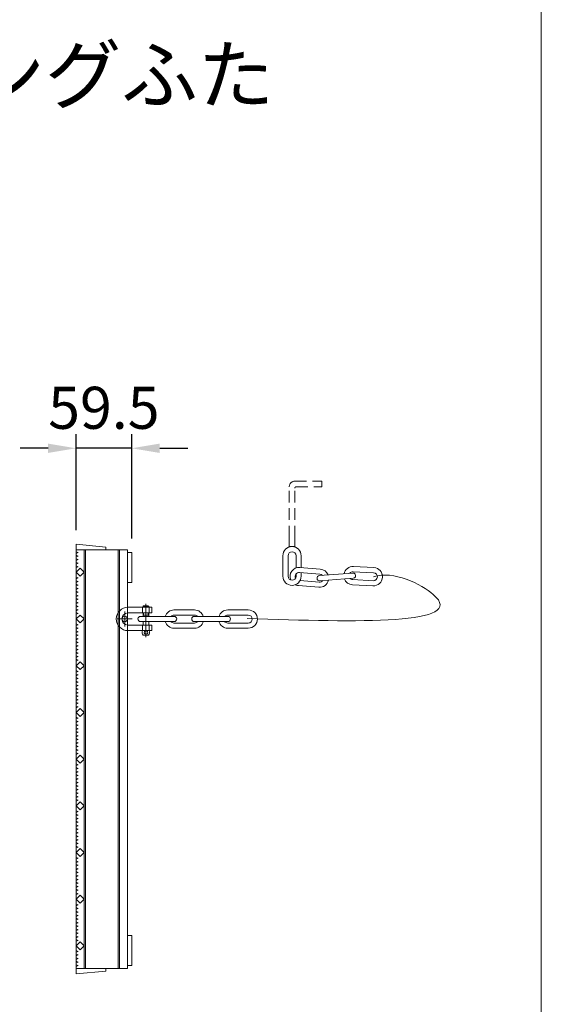
# Model space of a CAD drawing. Units: millimetres. Extents: x 120408 to 124218, y -62998 to -57379.
# Drawn here: x 123659 to 124218, y -61771 to -60717 of the extents above; entities that cross this region are included whole.
import ezdxf

# ---------------------------------------------------------------- set-up
doc = ezdxf.new("R2010")
doc.units = ezdxf.units.MM
doc.header["$LTSCALE"] = 25
doc.header["$PDMODE"] = 3
doc.header["$PDSIZE"] = -5
doc.linetypes.add('DASHEDX2', pattern=[1.5, 1, -0.5])
for name, color, linetype, lineweight in [('D-STR-DIM', 7, 'Continuous', 15), ('D-STR-STR1', 1, 'Continuous', 20), ('D-STR-STR3', 3, 'Continuous', 15), ('D-STR-STR5', 4, 'Continuous', 15), ('D-TTL-TXT', 7, 'Continuous', 13)]:
    doc.layers.add(name, color=color, linetype=linetype, lineweight=lineweight)
doc.dimstyles.new('15', dxfattribs={"dimscale": 15, "dimtxt": 3, "dimasz": 2, "dimexe": 1, "dimexo": 1, "dimgap": 1, "dimtad": 1, "dimdec": 5, "dimdsep": 46, "dimtxsty": 'Standard', "dimcen": -1, "dimaunit": 1, "dimadec": 4, "dimazin": 0, "dimtfac": 1, "dimtdec": 5, "dimtix": 1, "dimtmove": 2, "dimatfit": 0, "dimldrblk": 'OPEN', "dimfxl": 1, "dimarcsym": 0})

# ---------------------------------------------------------------- blocks, each defined once
blk = doc.blocks.new('*D213')
at = {"layer": 'D-STR-DIM', "color": 0, "lineweight": -2, "transparency": 16777216}
for p, q in [((123719.5, -61263.3), (123719.5, -61160.6)), ((123779, -61272.3), (123779, -61160.6)), ((123689.5, -61175.6), (123659.5, -61175.6)), ((123779, -61175.6), (123719.5, -61175.6)), ((123809, -61175.6), (123839, -61175.6))]:
    blk.add_line(p, q, dxfattribs=at)
at = {"layer": 'D-STR-DIM', "color": 0, "transparency": 16777216}
for points in [[(123689.5, -61170.6), (123689.5, -61180.6), (123719.5, -61175.6)], [(123809, -61170.6), (123809, -61180.6), (123779, -61175.6)]]:
    blk.add_solid(points, dxfattribs=at)
at = {"layer": 'Defpoints', "color": 0, "transparency": 16777216}
for p in [(123719.5, -61175.6), (123719.5, -61278.3), (123779, -61287.3)]:
    blk.add_point(p, dxfattribs=at)
at = {"layer": 'D-STR-DIM', "color": 0, "transparency": 16777216, "insert": (123749.2, -61138.1), "char_height": 45, "attachment_point": 5}
blk.add_mtext('59.5', dxfattribs=at)
blk = doc.blocks.new('_Open')
at = {"color": 0, "lineweight": -2}
for p, q in [((-1, 0.167), (0, 0)), ((-1, -0.167), (0, 0)), ((0, 0), (-1, 0))]:
    blk.add_line(p, q, dxfattribs=at)

msp = doc.modelspace()

# ---------------------------------------------------------------- linework, layer by layer
at = {"layer": 'D-STR-STR1'}
msp.add_line((124217.680171, -57379.264688), (124217.680171, -62998.471481), dxfattribs=at)
at = {"layer": 'D-STR-STR3', "ltscale": 2}
for p, q in [((123719.469271, -61278.324215), (123751.469271, -61281.324215)), ((123719.469271, -61284.324215), (123719.469271, -61278.324215)), ((123774.469271, -61284.324215), (123719.469271, -61284.324215)), ((123719.469271, -61284.324215), (123719.469271, -61732.324215)), ((123751.469271, -61281.324215), (123751.469271, -61284.324215)), ((123774.469271, -61284.324215), (123774.469271, -61732.324215)), ((123778.969271, -61287.324215), (123774.469271, -61287.324215)), ((123778.969271, -61287.324215), (123778.969271, -61319.324215)), ((123778.969271, -61319.324215), (123774.469271, -61319.324215)), ((123778.969271, -61697.324215), (123774.469271, -61697.324215)), ((123778.969271, -61729.324215), (123778.969271, -61697.324215)), ((123778.969271, -61729.324215), (123774.469271, -61729.324215)), ((123774.469271, -61732.324215), (123719.469271, -61732.324215)), ((123719.469271, -61732.324215), (123719.469271, -61738.324215)), ((123719.469271, -61738.324215), (123751.469271, -61735.324215)), ((123751.469271, -61735.324215), (123751.469271, -61732.324215))]:
    msp.add_line(p, q, dxfattribs=at)
at = {"layer": 'D-STR-STR3', "linetype": 'Continuous'}
for p, q in [((123719.469271, -61278.324215), (123751.469271, -61281.324215)), ((123719.469271, -61284.324215), (123719.469271, -61278.324215)), ((123719.469271, -61732.324215), (123719.469271, -61284.324215)), ((123751.469271, -61284.324215), (123719.469271, -61284.324215)), ((123719.469271, -61284.324215), (123774.469271, -61284.324215)), ((123719.469271, -61286.324215), (123719.469271, -61284.324215)), ((123721.569271, -61287.224215), (123719.469271, -61286.324215)), ((123719.469271, -61288.124215), (123721.569271, -61287.224215)), ((123719.469271, -61290.124215), (123719.469271, -61288.124215)), ((123727.969271, -61732.324215), (123727.969271, -61284.324215)), ((123729.469271, -61732.324215), (123729.469271, -61284.324215)), ((123751.469271, -61281.324215), (123751.469271, -61284.324215)), ((123764.469271, -61732.324215), (123764.469271, -61284.324215)), ((123765.969271, -61732.324215), (123765.969271, -61284.324215)), ((123774.469271, -61732.324215), (123774.469271, -61284.324215)), ((123721.569271, -61291.024215), (123719.469271, -61290.124215)), ((123719.469271, -61291.924215), (123721.569271, -61291.024215)), ((123719.469271, -61293.924215), (123719.469271, -61291.924215)), ((123721.569271, -61294.824215), (123719.469271, -61293.924215)), ((123719.469271, -61295.724215), (123721.569271, -61294.824215)), ((123719.469271, -61297.724215), (123719.469271, -61295.724215)), ((123721.569271, -61298.624215), (123719.469271, -61297.724215)), ((123719.469271, -61299.524215), (123721.569271, -61298.624215)), ((123719.469271, -61301.524215), (123719.469271, -61299.524215)), ((123721.569271, -61302.424215), (123719.469271, -61301.524215)), ((123719.469271, -61303.324215), (123721.569271, -61302.424215)), ((123719.469271, -61305.324215), (123719.469271, -61303.324215)), ((123723.712271, -61304.081215), (123719.469271, -61308.324215)), ((123719.469271, -61308.324215), (123723.712271, -61312.567215)), ((123727.954271, -61308.324215), (123723.712271, -61304.081215)), ((123723.712271, -61312.567215), (123727.954271, -61308.324215)), ((123719.469271, -61313.523215), (123719.469271, -61311.324215)), ((123721.569271, -61314.423215), (123719.469271, -61313.523215)), ((123719.469271, -61315.324215), (123721.569271, -61314.423215)), ((123719.469271, -61317.324215), (123719.469271, -61315.324215)), ((123721.569271, -61318.224215), (123719.469271, -61317.324215)), ((123719.469271, -61319.124215), (123721.569271, -61318.224215)), ((123719.469271, -61321.124215), (123719.469271, -61319.124215)), ((123721.569271, -61322.024215), (123719.469271, -61321.124215)), ((123719.469271, -61322.924215), (123721.569271, -61322.024215)), ((123719.469271, -61324.924215), (123719.469271, -61322.924215)), ((123721.569271, -61325.824215), (123719.469271, -61324.924215)), ((123719.469271, -61326.724215), (123721.569271, -61325.824215)), ((123719.469271, -61328.724215), (123719.469271, -61326.724215)), ((123721.569271, -61329.624215), (123719.469271, -61328.724215)), ((123719.469271, -61330.524215), (123721.569271, -61329.624215)), ((123719.469271, -61332.524215), (123719.469271, -61330.524215)), ((123721.569271, -61333.424215), (123719.469271, -61332.524215)), ((123719.469271, -61334.324215), (123721.569271, -61333.424215)), ((123719.469271, -61336.324215), (123719.469271, -61334.324215)), ((123721.569271, -61337.224215), (123719.469271, -61336.324215)), ((123719.469271, -61338.124215), (123721.569271, -61337.224215)), ((123719.469271, -61340.124215), (123719.469271, -61338.124215)), ((123721.569271, -61341.024215), (123719.469271, -61340.124215)), ((123719.469271, -61341.924215), (123721.569271, -61341.024215)), ((123719.469271, -61343.924215), (123719.469271, -61341.924215)), ((123721.569271, -61344.824215), (123719.469271, -61343.924215)), ((123719.469271, -61345.724215), (123721.569271, -61344.824215)), ((123719.469271, -61347.724215), (123719.469271, -61345.724215)), ((123721.569271, -61348.624215), (123719.469271, -61347.724215)), ((123719.469271, -61349.524215), (123721.569271, -61348.624215)), ((123719.469271, -61351.524215), (123719.469271, -61349.524215)), ((123721.569271, -61352.424215), (123719.469271, -61351.524215)), ((123719.469271, -61353.324215), (123721.569271, -61352.424215)), ((123719.469271, -61355.324215), (123719.469271, -61353.324215)), ((123723.712271, -61354.081215), (123719.469271, -61358.324215)), ((123719.469271, -61358.324215), (123723.712271, -61362.567215)), ((123719.469271, -61363.523215), (123719.469271, -61361.324215)), ((123727.954271, -61358.324215), (123723.712271, -61354.081215)), ((123723.712271, -61362.567215), (123727.954271, -61358.324215)), ((123721.569271, -61364.423215), (123719.469271, -61363.523215)), ((123719.469271, -61365.324215), (123721.569271, -61364.423215)), ((123719.469271, -61367.324215), (123719.469271, -61365.324215)), ((123721.569271, -61368.224215), (123719.469271, -61367.324215)), ((123719.469271, -61369.124215), (123721.569271, -61368.224215)), ((123719.469271, -61371.124215), (123719.469271, -61369.124215)), ((123721.569271, -61372.024215), (123719.469271, -61371.124215)), ((123719.469271, -61372.924215), (123721.569271, -61372.024215)), ((123719.469271, -61374.924215), (123719.469271, -61372.924215)), ((123721.569271, -61375.824215), (123719.469271, -61374.924215)), ((123719.469271, -61376.724215), (123721.569271, -61375.824215)), ((123719.469271, -61378.724215), (123719.469271, -61376.724215)), ((123721.569271, -61379.624215), (123719.469271, -61378.724215)), ((123719.469271, -61380.524215), (123721.569271, -61379.624215)), ((123719.469271, -61382.524215), (123719.469271, -61380.524215)), ((123721.569271, -61383.424215), (123719.469271, -61382.524215)), ((123719.469271, -61384.324215), (123721.569271, -61383.424215)), ((123719.469271, -61386.324215), (123719.469271, -61384.324215)), ((123721.569271, -61387.224215), (123719.469271, -61386.324215)), ((123719.469271, -61388.124215), (123721.569271, -61387.224215)), ((123719.469271, -61390.124215), (123719.469271, -61388.124215)), ((123721.569271, -61391.024215), (123719.469271, -61390.124215)), ((123719.469271, -61391.924215), (123721.569271, -61391.024215)), ((123719.469271, -61393.924215), (123719.469271, -61391.924215)), ((123721.569271, -61394.824215), (123719.469271, -61393.924215)), ((123719.469271, -61395.724215), (123721.569271, -61394.824215)), ((123719.469271, -61397.724215), (123719.469271, -61395.724215)), ((123721.569271, -61398.624215), (123719.469271, -61397.724215)), ((123719.469271, -61399.524215), (123721.569271, -61398.624215)), ((123719.469271, -61401.524215), (123719.469271, -61399.524215)), ((123721.569271, -61402.424215), (123719.469271, -61401.524215)), ((123719.469271, -61403.324215), (123721.569271, -61402.424215)), ((123719.469271, -61405.324215), (123719.469271, -61403.324215)), ((123723.712271, -61404.081215), (123719.469271, -61408.324215)), ((123727.954271, -61408.324215), (123723.712271, -61404.081215)), ((123719.469271, -61408.324215), (123723.712271, -61412.567215)), ((123719.469271, -61413.523215), (123719.469271, -61411.324215)), ((123721.569271, -61414.423215), (123719.469271, -61413.523215)), ((123719.469271, -61415.324215), (123721.569271, -61414.423215)), ((123719.469271, -61417.324215), (123719.469271, -61415.324215)), ((123723.712271, -61412.567215), (123727.954271, -61408.324215)), ((123721.569271, -61418.224215), (123719.469271, -61417.324215)), ((123719.469271, -61419.124215), (123721.569271, -61418.224215)), ((123719.469271, -61421.124215), (123719.469271, -61419.124215)), ((123721.569271, -61422.024215), (123719.469271, -61421.124215)), ((123719.469271, -61422.924215), (123721.569271, -61422.024215)), ((123719.469271, -61424.924215), (123719.469271, -61422.924215)), ((123721.569271, -61425.824215), (123719.469271, -61424.924215)), ((123719.469271, -61426.724215), (123721.569271, -61425.824215)), ((123719.469271, -61428.724215), (123719.469271, -61426.724215)), ((123721.569271, -61429.624215), (123719.469271, -61428.724215)), ((123719.469271, -61430.524215), (123721.569271, -61429.624215)), ((123719.469271, -61432.524215), (123719.469271, -61430.524215)), ((123721.569271, -61433.424215), (123719.469271, -61432.524215)), ((123719.469271, -61434.324215), (123721.569271, -61433.424215)), ((123719.469271, -61436.324215), (123719.469271, -61434.324215)), ((123721.569271, -61437.224215), (123719.469271, -61436.324215)), ((123719.469271, -61438.124215), (123721.569271, -61437.224215)), ((123719.469271, -61440.124215), (123719.469271, -61438.124215)), ((123721.569271, -61441.024215), (123719.469271, -61440.124215)), ((123719.469271, -61441.924215), (123721.569271, -61441.024215)), ((123719.469271, -61443.924215), (123719.469271, -61441.924215)), ((123721.569271, -61444.824215), (123719.469271, -61443.924215)), ((123719.469271, -61445.724215), (123721.569271, -61444.824215)), ((123719.469271, -61447.724215), (123719.469271, -61445.724215)), ((123721.569271, -61448.624215), (123719.469271, -61447.724215)), ((123719.469271, -61449.524215), (123721.569271, -61448.624215)), ((123719.469271, -61451.524215), (123719.469271, -61449.524215)), ((123721.569271, -61452.424215), (123719.469271, -61451.524215)), ((123719.469271, -61453.324215), (123721.569271, -61452.424215)), ((123719.469271, -61455.324215), (123719.469271, -61453.324215)), ((123723.712271, -61454.081215), (123719.469271, -61458.324215)), ((123727.954271, -61458.324215), (123723.712271, -61454.081215)), ((123719.469271, -61458.324215), (123723.712271, -61462.567215)), ((123719.469271, -61463.523215), (123719.469271, -61461.324215)), ((123721.569271, -61464.423215), (123719.469271, -61463.523215)), ((123719.469271, -61465.324215), (123721.569271, -61464.423215)), ((123719.469271, -61467.324215), (123719.469271, -61465.324215)), ((123721.569271, -61468.224215), (123719.469271, -61467.324215)), ((123719.469271, -61469.124215), (123721.569271, -61468.224215)), ((123723.712271, -61462.567215), (123727.954271, -61458.324215)), ((123719.469271, -61471.124215), (123719.469271, -61469.124215)), ((123721.569271, -61472.024215), (123719.469271, -61471.124215)), ((123719.469271, -61472.924215), (123721.569271, -61472.024215)), ((123719.469271, -61474.924215), (123719.469271, -61472.924215)), ((123721.569271, -61475.824215), (123719.469271, -61474.924215)), ((123719.469271, -61476.724215), (123721.569271, -61475.824215)), ((123719.469271, -61478.724215), (123719.469271, -61476.724215)), ((123721.569271, -61479.624215), (123719.469271, -61478.724215)), ((123719.469271, -61480.524215), (123721.569271, -61479.624215)), ((123719.469271, -61482.524215), (123719.469271, -61480.524215)), ((123721.569271, -61483.424215), (123719.469271, -61482.524215)), ((123719.469271, -61484.324215), (123721.569271, -61483.424215)), ((123719.469271, -61486.324215), (123719.469271, -61484.324215)), ((123721.569271, -61487.224215), (123719.469271, -61486.324215)), ((123719.469271, -61488.124215), (123721.569271, -61487.224215)), ((123719.469271, -61490.124215), (123719.469271, -61488.124215)), ((123721.569271, -61491.024215), (123719.469271, -61490.124215)), ((123719.469271, -61491.924215), (123721.569271, -61491.024215)), ((123719.469271, -61493.924215), (123719.469271, -61491.924215)), ((123721.569271, -61494.824215), (123719.469271, -61493.924215)), ((123719.469271, -61495.724215), (123721.569271, -61494.824215)), ((123719.469271, -61497.724215), (123719.469271, -61495.724215)), ((123721.569271, -61498.624215), (123719.469271, -61497.724215)), ((123719.469271, -61499.524215), (123721.569271, -61498.624215)), ((123719.469271, -61501.524215), (123719.469271, -61499.524215)), ((123721.569271, -61502.424215), (123719.469271, -61501.524215)), ((123719.469271, -61503.324215), (123721.569271, -61502.424215)), ((123719.469271, -61505.324215), (123719.469271, -61503.324215)), ((123723.712271, -61504.081215), (123719.469271, -61508.324215)), ((123719.469271, -61508.324215), (123723.712271, -61512.567215)), ((123727.954271, -61508.324215), (123723.712271, -61504.081215)), ((123723.712271, -61512.567215), (123727.954271, -61508.324215)), ((123719.469271, -61513.523215), (123719.469271, -61511.323215)), ((123721.569271, -61514.423215), (123719.469271, -61513.523215)), ((123719.469271, -61515.324215), (123721.569271, -61514.423215)), ((123719.469271, -61517.324215), (123719.469271, -61515.324215)), ((123721.569271, -61518.224215), (123719.469271, -61517.324215)), ((123719.469271, -61519.124215), (123721.569271, -61518.224215)), ((123719.469271, -61521.124215), (123719.469271, -61519.124215)), ((123721.569271, -61522.024215), (123719.469271, -61521.124215)), ((123719.469271, -61522.924215), (123721.569271, -61522.024215)), ((123719.469271, -61524.924215), (123719.469271, -61522.924215)), ((123721.569271, -61525.824215), (123719.469271, -61524.924215)), ((123719.469271, -61526.724215), (123721.569271, -61525.824215)), ((123719.469271, -61528.724215), (123719.469271, -61526.724215)), ((123721.569271, -61529.624215), (123719.469271, -61528.724215)), ((123719.469271, -61530.524215), (123721.569271, -61529.624215)), ((123719.469271, -61532.524215), (123719.469271, -61530.524215)), ((123721.569271, -61533.424215), (123719.469271, -61532.524215)), ((123719.469271, -61534.324215), (123721.569271, -61533.424215)), ((123719.469271, -61536.324215), (123719.469271, -61534.324215)), ((123721.569271, -61537.224215), (123719.469271, -61536.324215)), ((123719.469271, -61538.124215), (123721.569271, -61537.224215)), ((123719.469271, -61540.124215), (123719.469271, -61538.124215)), ((123721.569271, -61541.024215), (123719.469271, -61540.124215)), ((123719.469271, -61541.924215), (123721.569271, -61541.024215)), ((123719.469271, -61543.924215), (123719.469271, -61541.924215)), ((123721.569271, -61544.824215), (123719.469271, -61543.924215)), ((123719.469271, -61545.724215), (123721.569271, -61544.824215)), ((123719.469271, -61547.724215), (123719.469271, -61545.724215)), ((123721.569271, -61548.624215), (123719.469271, -61547.724215)), ((123719.469271, -61549.524215), (123721.569271, -61548.624215)), ((123719.469271, -61551.524215), (123719.469271, -61549.524215)), ((123721.569271, -61552.424215), (123719.469271, -61551.524215)), ((123719.469271, -61553.324215), (123721.569271, -61552.424215)), ((123719.469271, -61555.324215), (123719.469271, -61553.324215)), ((123723.712271, -61554.081215), (123719.469271, -61558.324215)), ((123719.469271, -61558.324215), (123723.712271, -61562.567215)), ((123719.469271, -61563.523215), (123719.469271, -61561.323215)), ((123727.954271, -61558.324215), (123723.712271, -61554.081215)), ((123723.712271, -61562.567215), (123727.954271, -61558.324215)), ((123721.569271, -61564.423215), (123719.469271, -61563.523215)), ((123719.469271, -61565.324215), (123721.569271, -61564.423215)), ((123719.469271, -61567.324215), (123719.469271, -61565.324215)), ((123721.569271, -61568.224215), (123719.469271, -61567.324215)), ((123719.469271, -61569.124215), (123721.569271, -61568.224215)), ((123719.469271, -61571.124215), (123719.469271, -61569.124215)), ((123721.569271, -61572.024215), (123719.469271, -61571.124215)), ((123719.469271, -61572.924215), (123721.569271, -61572.024215)), ((123719.469271, -61574.924215), (123719.469271, -61572.924215)), ((123721.569271, -61575.824215), (123719.469271, -61574.924215)), ((123719.469271, -61576.724215), (123721.569271, -61575.824215)), ((123719.469271, -61578.724215), (123719.469271, -61576.724215)), ((123721.569271, -61579.624215), (123719.469271, -61578.724215)), ((123719.469271, -61580.524215), (123721.569271, -61579.624215)), ((123719.469271, -61582.524215), (123719.469271, -61580.524215)), ((123721.569271, -61583.424215), (123719.469271, -61582.524215)), ((123719.469271, -61584.324215), (123721.569271, -61583.424215)), ((123719.469271, -61586.324215), (123719.469271, -61584.324215)), ((123721.569271, -61587.224215), (123719.469271, -61586.324215)), ((123719.469271, -61588.124215), (123721.569271, -61587.224215)), ((123719.469271, -61590.124215), (123719.469271, -61588.124215)), ((123721.569271, -61591.024215), (123719.469271, -61590.124215)), ((123719.469271, -61591.924215), (123721.569271, -61591.024215)), ((123719.469271, -61593.924215), (123719.469271, -61591.924215)), ((123721.569271, -61594.824215), (123719.469271, -61593.924215)), ((123719.469271, -61595.724215), (123721.569271, -61594.824215)), ((123719.469271, -61597.724215), (123719.469271, -61595.724215)), ((123721.569271, -61598.624215), (123719.469271, -61597.724215)), ((123719.469271, -61599.524215), (123721.569271, -61598.624215)), ((123719.469271, -61601.524215), (123719.469271, -61599.524215)), ((123721.569271, -61602.424215), (123719.469271, -61601.524215)), ((123719.469271, -61603.324215), (123721.569271, -61602.424215)), ((123719.469271, -61605.324215), (123719.469271, -61603.324215)), ((123723.712271, -61604.081215), (123719.469271, -61608.324215)), ((123727.954271, -61608.324215), (123723.712271, -61604.081215)), ((123719.469271, -61608.324215), (123723.712271, -61612.567215)), ((123719.469271, -61613.523215), (123719.469271, -61611.323215)), ((123721.569271, -61614.423215), (123719.469271, -61613.523215)), ((123719.469271, -61615.324215), (123721.569271, -61614.423215)), ((123719.469271, -61617.324215), (123719.469271, -61615.324215)), ((123723.712271, -61612.567215), (123727.954271, -61608.324215)), ((123721.569271, -61618.224215), (123719.469271, -61617.324215)), ((123719.469271, -61619.124215), (123721.569271, -61618.224215)), ((123719.469271, -61621.124215), (123719.469271, -61619.124215)), ((123721.569271, -61622.024215), (123719.469271, -61621.124215)), ((123719.469271, -61622.924215), (123721.569271, -61622.024215)), ((123719.469271, -61624.924215), (123719.469271, -61622.924215)), ((123721.569271, -61625.824215), (123719.469271, -61624.924215)), ((123719.469271, -61626.724215), (123721.569271, -61625.824215)), ((123719.469271, -61628.724215), (123719.469271, -61626.724215)), ((123721.569271, -61629.624215), (123719.469271, -61628.724215)), ((123719.469271, -61630.524215), (123721.569271, -61629.624215)), ((123719.469271, -61632.524215), (123719.469271, -61630.524215)), ((123721.569271, -61633.424215), (123719.469271, -61632.524215)), ((123719.469271, -61634.324215), (123721.569271, -61633.424215)), ((123719.469271, -61636.324215), (123719.469271, -61634.324215)), ((123721.569271, -61637.224215), (123719.469271, -61636.324215)), ((123719.469271, -61638.124215), (123721.569271, -61637.224215)), ((123719.469271, -61640.124215), (123719.469271, -61638.124215)), ((123721.569271, -61641.024215), (123719.469271, -61640.124215)), ((123719.469271, -61641.924215), (123721.569271, -61641.024215)), ((123719.469271, -61643.924215), (123719.469271, -61641.924215)), ((123721.569271, -61644.824215), (123719.469271, -61643.924215)), ((123719.469271, -61645.724215), (123721.569271, -61644.824215)), ((123719.469271, -61647.724215), (123719.469271, -61645.724215)), ((123721.569271, -61648.624215), (123719.469271, -61647.724215)), ((123719.469271, -61649.524215), (123721.569271, -61648.624215)), ((123719.469271, -61651.524215), (123719.469271, -61649.524215)), ((123721.569271, -61652.424215), (123719.469271, -61651.524215)), ((123719.469271, -61653.324215), (123721.569271, -61652.424215)), ((123719.469271, -61655.324215), (123719.469271, -61653.324215)), ((123723.712271, -61654.081215), (123719.469271, -61658.324215)), ((123727.954271, -61658.324215), (123723.712271, -61654.081215)), ((123719.469271, -61658.324215), (123723.712271, -61662.567215)), ((123719.469271, -61663.523215), (123719.469271, -61661.323215)), ((123721.569271, -61664.423215), (123719.469271, -61663.523215)), ((123719.469271, -61665.324215), (123721.569271, -61664.423215)), ((123719.469271, -61667.324215), (123719.469271, -61665.324215)), ((123721.569271, -61668.224215), (123719.469271, -61667.324215)), ((123719.469271, -61669.124215), (123721.569271, -61668.224215)), ((123723.712271, -61662.567215), (123727.954271, -61658.324215)), ((123719.469271, -61671.124215), (123719.469271, -61669.124215)), ((123721.569271, -61672.024215), (123719.469271, -61671.124215)), ((123719.469271, -61672.924215), (123721.569271, -61672.024215)), ((123719.469271, -61674.924215), (123719.469271, -61672.924215)), ((123721.569271, -61675.824215), (123719.469271, -61674.924215)), ((123719.469271, -61676.724215), (123721.569271, -61675.824215)), ((123719.469271, -61678.724215), (123719.469271, -61676.724215)), ((123721.569271, -61679.624215), (123719.469271, -61678.724215)), ((123719.469271, -61680.524215), (123721.569271, -61679.624215)), ((123719.469271, -61682.524215), (123719.469271, -61680.524215)), ((123721.569271, -61683.424215), (123719.469271, -61682.524215)), ((123719.469271, -61684.324215), (123721.569271, -61683.424215)), ((123719.469271, -61686.324215), (123719.469271, -61684.324215)), ((123721.569271, -61687.224215), (123719.469271, -61686.324215)), ((123719.469271, -61688.124215), (123721.569271, -61687.224215)), ((123719.469271, -61690.124215), (123719.469271, -61688.124215)), ((123721.569271, -61691.024215), (123719.469271, -61690.124215)), ((123719.469271, -61691.924215), (123721.569271, -61691.024215)), ((123719.469271, -61693.924215), (123719.469271, -61691.924215)), ((123721.569271, -61694.824215), (123719.469271, -61693.924215)), ((123719.469271, -61695.724215), (123721.569271, -61694.824215)), ((123719.469271, -61697.724215), (123719.469271, -61695.724215)), ((123721.569271, -61698.624215), (123719.469271, -61697.724215)), ((123719.469271, -61699.524215), (123721.569271, -61698.624215)), ((123719.469271, -61701.524215), (123719.469271, -61699.524215)), ((123721.569271, -61702.424215), (123719.469271, -61701.524215)), ((123719.469271, -61703.324215), (123721.569271, -61702.424215)), ((123719.469271, -61705.324215), (123719.469271, -61703.324215)), ((123723.712271, -61704.081215), (123719.469271, -61708.324215)), ((123719.469271, -61708.324215), (123723.712271, -61712.567215)), ((123727.954271, -61708.324215), (123723.712271, -61704.081215)), ((123723.712271, -61712.567215), (123727.954271, -61708.324215)), ((123719.469271, -61713.324215), (123719.469271, -61711.324215)), ((123721.569271, -61714.224215), (123719.469271, -61713.324215)), ((123719.469271, -61715.124215), (123721.569271, -61714.224215)), ((123719.469271, -61717.124215), (123719.469271, -61715.124215)), ((123721.569271, -61718.024215), (123719.469271, -61717.124215)), ((123719.469271, -61718.924215), (123721.569271, -61718.024215)), ((123719.469271, -61720.924215), (123719.469271, -61718.924215)), ((123721.569271, -61721.824215), (123719.469271, -61720.924215)), ((123719.469271, -61722.724215), (123721.569271, -61721.824215)), ((123719.469271, -61724.724215), (123719.469271, -61722.724215)), ((123721.569271, -61725.624215), (123719.469271, -61724.724215)), ((123719.469271, -61726.524215), (123721.569271, -61725.624215)), ((123719.469271, -61728.524215), (123719.469271, -61726.524215)), ((123721.569271, -61729.424215), (123719.469271, -61728.524215)), ((123719.469271, -61730.324215), (123721.569271, -61729.424215)), ((123719.469271, -61732.324215), (123719.469271, -61730.324215)), ((123751.469271, -61732.324215), (123719.469271, -61732.324215)), ((123719.469271, -61732.324215), (123774.469271, -61732.324215)), ((123719.469271, -61732.324215), (123719.469271, -61738.324215)), ((123719.469271, -61738.324215), (123751.469271, -61735.324215)), ((123751.469271, -61735.324215), (123751.469271, -61732.324215))]:
    msp.add_line(p, q, dxfattribs=at)
at = {"layer": 'D-STR-STR5', "linetype": 'DASHEDX2', "ltscale": 0.5}
for p, q in [((123953.730402, -61210.824215), (123982.730402, -61210.824215)), ((123982.730402, -61216.824215), (123982.730402, -61210.824215)), ((123947.730402, -61271.039523), (123947.730402, -61216.824215)), ((123953.730402, -61271.039523), (123953.730402, -61218.324215)), ((123955.230402, -61216.824215), (123982.730402, -61216.824215)), ((123790.719271, -61345.824215), (123790.719271, -61351.824215)), ((123797.719271, -61345.824215), (123797.719271, -61351.824215)), ((123790.719271, -61364.824215), (123790.719271, -61370.824215)), ((123797.719271, -61364.824215), (123797.719271, -61370.824215))]:
    msp.add_line(p, q, dxfattribs=at)
at = {"layer": 'D-STR-STR5', "ltscale": 0.5}
for p, q in [((123947.730402, -61271.039523), (123947.730402, -61280.824215)), ((123953.730402, -61280.824215), (123953.730402, -61271.039523)), ((123953.730402, -61280.824215), (123947.730402, -61280.824215)), ((123940.980402, -61312.574215), (123940.980402, -61290.574215)), ((123946.480402, -61312.574215), (123946.480402, -61290.574215)), ((123954.980402, -61303.703429), (123954.980402, -61290.574215)), ((123954.980402, -61303.703429), (123954.980402, -61290.574215)), ((123960.480402, -61303.37295), (123960.480402, -61290.574215)), ((123954.980402, -61312.574215), (123954.980402, -61310.209449)), ((123954.980402, -61312.574215), (123954.980402, -61310.209449)), ((123980.564345, -61310.429271), (123958.637378, -61308.638144)), ((123980.564345, -61310.429271), (123958.637378, -61308.638144)), ((123981.012127, -61304.94753), (123959.08516, -61303.156403)), ((123960.480402, -61312.574215), (123960.480402, -61309.23115)), ((123980.00578, -61311.923389), (124015.898088, -61309.140899)), ((124016.116828, -61307.723958), (124038.088966, -61308.830827)), ((124016.393546, -61302.230924), (124038.365684, -61303.337793)), ((123979.872319, -61318.901054), (123959.301997, -61317.220746)), ((123980.430883, -61317.406936), (124016.323191, -61314.624446)), ((124015.689174, -61316.213193), (124037.661312, -61317.320063)), ((124015.689174, -61316.213193), (124037.661312, -61317.320063)), ((123979.424537, -61324.382795), (123957.49757, -61322.591668)), ((124015.412457, -61321.706228), (124037.384595, -61322.813097)), ((123794.219271, -61342.260715), (123794.219271, -61377.760715)), ((123824.266218, -61348.670456), (123846.266218, -61348.670456)), ((123881.860112, -61348.670456), (123903.860112, -61348.670456)), ((123788.469271, -61355.574215), (123824.469271, -61355.574215)), ((123788.469271, -61361.074215), (123824.469271, -61361.074215)), ((123824.266218, -61354.170456), (123846.266218, -61354.170456)), ((123824.266218, -61362.670456), (123846.266218, -61362.670456)), ((123824.266218, -61362.670456), (123846.266218, -61362.670456)), ((123882.063165, -61355.574215), (123846.063165, -61355.574215)), ((123882.063165, -61361.074215), (123846.063165, -61361.074215)), ((123881.860112, -61354.170456), (123903.860112, -61354.170456)), ((123881.860112, -61362.670456), (123903.860112, -61362.670456)), ((123881.860112, -61362.670456), (123903.860112, -61362.670456)), ((123824.266218, -61368.170456), (123846.266218, -61368.170456)), ((123881.860112, -61368.170456), (123903.860112, -61368.170456))]:
    msp.add_line(p, q, dxfattribs=at)
at = {"layer": 'D-STR-STR5', "ltscale": 2}
for p, q in [((123771.469271, -61350.324215), (123771.469271, -61366.324215)), ((123779.469271, -61358.324215), (123763.469271, -61358.324215))]:
    msp.add_line(p, q, dxfattribs=at)
at = {"layer": 'D-STR-STR5', "linetype": 'Continuous', "ltscale": 0.5}
for p, q in [((123774.969271, -61345.824215), (123800.469271, -61345.824215)), ((123774.969271, -61351.824215), (123800.469271, -61351.824215)), ((123791.219271, -61344.760715), (123791.719271, -61344.260715)), ((123791.219271, -61344.760715), (123797.219271, -61344.760715)), ((123791.219271, -61344.760715), (123791.219271, -61345.824215)), ((123791.219271, -61351.824215), (123791.219271, -61355.574215)), ((123791.719271, -61344.260715), (123796.719271, -61344.260715)), ((123791.719271, -61344.760715), (123791.719271, -61345.824215)), ((123791.719271, -61351.824215), (123791.719271, -61354.260715)), ((123796.719271, -61344.260715), (123797.219271, -61344.760715)), ((123796.719271, -61344.760715), (123796.719271, -61345.824215)), ((123796.719271, -61351.824215), (123796.719271, -61354.260715)), ((123797.219271, -61344.760715), (123797.219271, -61345.824215)), ((123797.219271, -61351.824215), (123797.219271, -61355.574215)), ((123800.469271, -61345.824215), (123800.469271, -61351.824215)), ((123791.219271, -61354.260715), (123797.219271, -61354.260715)), ((123791.219271, -61361.074215), (123791.219271, -61364.824215)), ((123797.219271, -61361.074215), (123797.219271, -61364.824215)), ((123774.969271, -61364.824215), (123800.469271, -61364.824215)), ((123774.969271, -61370.824215), (123800.469271, -61370.824215)), ((123800.469271, -61364.824215), (123800.469271, -61370.824215)), ((123796.668771, -61375.760715), (123791.769771, -61375.760715))]:
    msp.add_line(p, q, dxfattribs=at)
at = {"layer": 'D-STR-STR5', "ltscale": 2}
msp.add_circle((123771.469271, -61358.324215), 3, dxfattribs=at)
at = {"layer": 'D-STR-STR5', "linetype": 'DASHEDX2', "ltscale": 0.5}
for centre, radius in [((123953.730402, -61216.824215), 6), ((123955.230402, -61218.324215), 1.5)]:
    msp.add_arc(centre, radius, 90, 180, dxfattribs=at)
at = {"layer": 'D-STR-STR5', "ltscale": 0.5}
for centre, radius, start, end in [((123950.730402, -61290.574215), 9.75, 0, 180), ((123950.730402, -61290.574215), 4.25, 0, 180), ((123958.291365, -61312.874036), 9.75, 85.330103478, 202.239459511), ((123958.291365, -61312.874036), 4.25, 85.330103478, 204.827763163), ((123980.218332, -61314.665162), 9.75, 20.815561548, 85.330103478), ((124015.903001, -61311.968576), 9.75, 87.116103441, 167.623451755), ((124015.903001, -61311.968576), 4.25, 87.116103441, 142.870534025), ((124016.110639, -61311.882672), 2.75, 274.432891694, 94.432891694), ((124037.875139, -61313.075445), 9.75, 267.116103441, 87.116103441), ((124037.875139, -61313.075445), 4.25, 267.116103441, 87.116103441), ((123950.730402, -61312.574215), 9.75, 180, 0), ((123950.730402, -61312.574215), 4.25, 180, 0), ((123980.218332, -61314.665162), 2.75, 94.432891694, 274.432891694), ((123980.218332, -61314.665162), 9.75, 265.330103478, 348.05022184), ((123980.218332, -61314.665162), 4.25, 265.330103478, 324.112676624), ((123980.218332, -61314.665162), 4.25, 44.753106764, 85.330103478), ((124015.903001, -61311.968576), 9.75, 200.389723977, 267.116103441), ((124015.903001, -61311.968576), 4.25, 223.53341298, 267.116103441), ((123958.291365, -61312.874036), 9.75, 244.89619689, 265.330103478), ((123824.266218, -61358.420456), 9.75, 90, 163.026930226), ((123846.266218, -61358.420456), 9.75, 16.973069774, 90), ((123881.860112, -61358.420456), 9.75, 90, 163.026930226), ((123903.860112, -61358.420456), 9.75, 270, 90), ((123788.469271, -61358.324215), 2.75, 90, 270), ((123824.266218, -61358.420456), 9.75, 195.794053159, 270), ((123824.266218, -61358.420456), 4.25, 218.639174978, 270), ((123824.266218, -61358.420456), 4.25, 90, 137.955788438), ((123824.469271, -61358.324215), 2.75, 270, 90), ((123846.063165, -61358.324215), 2.75, 90, 270), ((123846.266218, -61358.420456), 4.25, 42.044211562, 90), ((123846.266218, -61358.420456), 9.75, 270, 344.205946841), ((123846.266218, -61358.420456), 4.25, 270, 321.360825022), ((123881.860112, -61358.420456), 9.75, 195.794053159, 270), ((123881.860112, -61358.420456), 4.25, 218.639174978, 270), ((123881.860112, -61358.420456), 4.25, 90, 137.955788438), ((123882.063165, -61358.324215), 2.75, 270, 90), ((123903.860112, -61358.420456), 4.25, 270, 90)]:
    msp.add_arc(centre, radius, start, end, dxfattribs=at)
at = {"layer": 'D-STR-STR5', "linetype": 'Continuous', "ltscale": 0.5}
for centre, radius, start, end in [((123774.969271, -61358.324215), 12.5, 90, 270), ((123774.969271, -61358.324215), 6.5, 90, 270), ((123794.219271, -61372.760715), 4, 151.045, 225.5847), ((123794.219271, -61372.760715), 2, 104.4775, 75.5225), ((123794.219271, -61372.760715), 4, 314.4153, 28.955), ((123791.769771, -61375.260715), 0.5, 225.5847, 270), ((123796.668771, -61375.260715), 0.5, 270, 314.4153)]:
    msp.add_arc(centre, radius, start, end, dxfattribs=at)
at = {"layer": 'D-STR-STR5', "ltscale": 0.5}
msp.add_open_spline([(123902.541598, -61357.91433), (124021.47676, -61361.574691), (124179.991429, -61366.453155), (124059.066444, -61306.091364), (124037.875139, -61313.075445)], degree=3, knots=[0, 0, 0, 0, 201.1452886624, 268.0828656115, 268.0828656115, 268.0828656115, 268.0828656115], dxfattribs=at)

# ---------------------------------------------------------------- texts
at = {"layer": 'D-TTL-TXT'}
msp.add_text('グレ－チングふた', height=60, dxfattribs=at).set_placement((123276.6991, -60805.784094))

# ---------------------------------------------------------------- dimensions: what is measured, and where the dimension line sits
at = {"layer": 'D-STR-DIM'}
dim = msp.add_linear_dim(base=(123719.469271, -61175.642977), p1=(123778.969271, -61287.324215), p2=(123719.469271, -61278.324215), dimstyle='15', dxfattribs=at)
dim.commit()
dim.dimension.update_dxf_attribs({"geometry": '*D213', "text_midpoint": (123749.219271, -61138.142977)})

doc.saveas('drawing.dxf')
